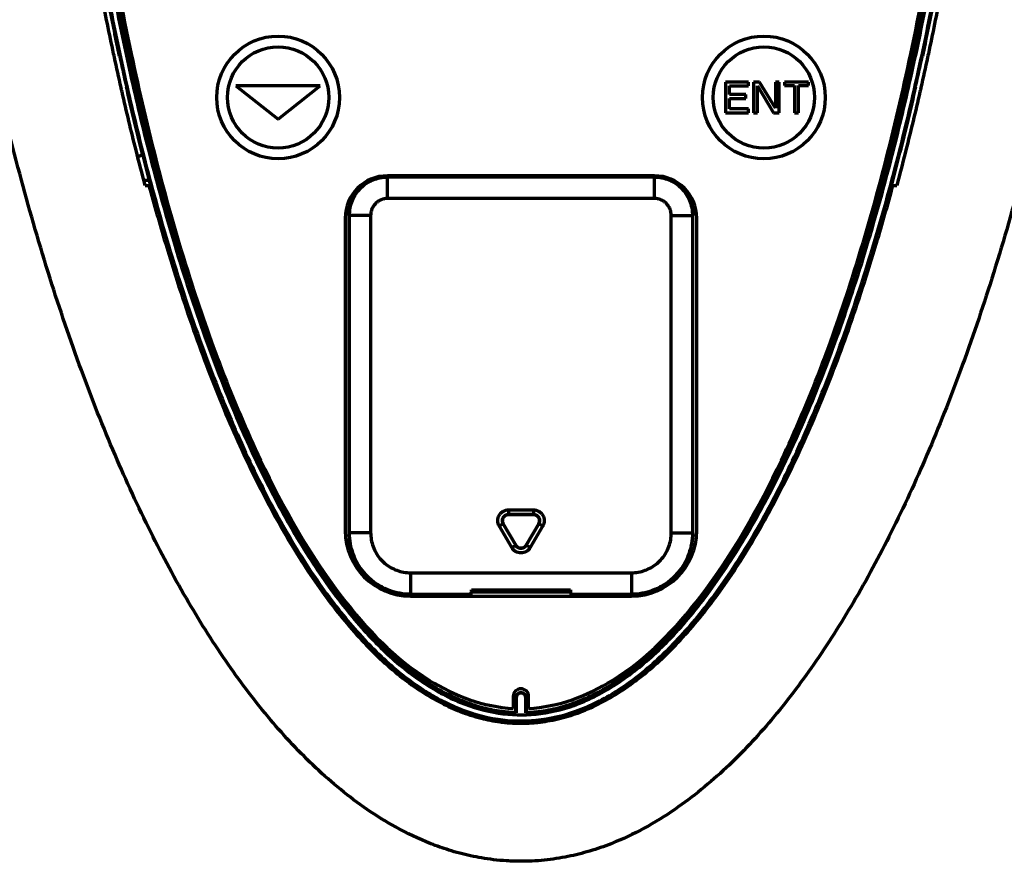
# Model space of a CAD drawing. Units: millimetres. Extents: x 2074 to 2458, y 891 to 1525.
# Drawn here: x 2278 to 2342, y 1282 to 1337 of the extents above; entities that cross this region are included whole.
import ezdxf

# ---------------------------------------------------------------- set-up
doc = ezdxf.new("R2010")
doc.units = ezdxf.units.MM
doc.layers.add('alpha3', color=253, linetype='Continuous', lineweight=70)

msp = doc.modelspace()

# ---------------------------------------------------------------- linework, layer by layer
at = {"layer": 'alpha3'}
for p, q in [((2284.796, 1334.725), (2284.824, 1334.702)), ((2337.154, 1334.725), (2337.126, 1334.702)), ((2292.395, 1332.778), (2295.145, 1330.613)), ((2297.895, 1332.778), (2292.395, 1332.778)), ((2295.145, 1330.613), (2297.895, 1332.778)), ((2324.305, 1333.025), (2324.305, 1331.025)), ((2325.805, 1333.025), (2324.305, 1333.025)), ((2324.555, 1332.217), (2324.555, 1332.77)), ((2324.555, 1332.77), (2325.805, 1332.77)), ((2325.805, 1332.77), (2325.805, 1333.025)), ((2326.138, 1333.025), (2326.138, 1331.025)), ((2326.513, 1333.025), (2326.138, 1333.025)), ((2326.388, 1331.025), (2326.388, 1332.77)), ((2326.388, 1332.77), (2327.43, 1331.025)), ((2327.555, 1331.323), (2326.513, 1333.025)), ((2327.555, 1333.025), (2327.555, 1331.323)), ((2327.805, 1333.025), (2327.555, 1333.025)), ((2327.805, 1331.025), (2327.805, 1333.025)), ((2328.138, 1333.025), (2328.138, 1332.812)), ((2329.722, 1333.025), (2328.138, 1333.025)), ((2328.138, 1332.812), (2328.805, 1332.812)), ((2328.805, 1332.812), (2328.805, 1331.025)), ((2329.055, 1331.025), (2329.055, 1332.812)), ((2329.055, 1332.812), (2329.722, 1332.812)), ((2329.722, 1332.812), (2329.722, 1333.025)), ((2285.237, 1332.725), (2285.256, 1332.748)), ((2325.638, 1332.217), (2324.555, 1332.217)), ((2325.638, 1331.961), (2325.638, 1332.217)), ((2336.713, 1332.725), (2336.694, 1332.748)), ((2324.555, 1331.281), (2324.555, 1331.961)), ((2324.555, 1331.961), (2325.638, 1331.961)), ((2324.305, 1331.025), (2325.805, 1331.025)), ((2325.805, 1331.281), (2324.555, 1331.281)), ((2325.805, 1331.025), (2325.805, 1331.281)), ((2326.138, 1331.025), (2326.388, 1331.025)), ((2327.43, 1331.025), (2327.805, 1331.025)), ((2328.805, 1331.025), (2329.055, 1331.025)), ((2286.021, 1328.18), (2286.3, 1328.311)), ((2286.407, 1326.625), (2286.742, 1326.625)), ((2319.68, 1326.915), (2302.27, 1326.915)), ((2319.675, 1326.835), (2302.275, 1326.835)), ((2302.278, 1326.831), (2302.275, 1326.835)), ((2302.278, 1325.432), (2302.278, 1326.831)), ((2319.671, 1326.831), (2302.278, 1326.831)), ((2319.671, 1326.831), (2319.675, 1326.835)), ((2319.671, 1325.432), (2319.671, 1326.831)), ((2286.735, 1326.29), (2286.817, 1326.337)), ((2335.218, 1326.29), (2335.133, 1326.337)), ((2319.671, 1325.432), (2302.278, 1325.432)), ((2299.52, 1324.165), (2299.52, 1303.765)), ((2299.775, 1303.635), (2299.775, 1324.336)), ((2299.779, 1324.332), (2299.775, 1324.336)), ((2299.779, 1324.332), (2299.779, 1303.639)), ((2301.179, 1324.332), (2299.779, 1324.332)), ((2301.179, 1324.332), (2301.179, 1303.639)), ((2320.771, 1303.639), (2320.771, 1324.332)), ((2320.771, 1324.332), (2322.171, 1324.332)), ((2322.171, 1324.332), (2322.175, 1324.336)), ((2322.171, 1303.639), (2322.171, 1324.332)), ((2322.175, 1303.635), (2322.175, 1324.336)), ((2322.43, 1303.765), (2322.43, 1324.165)), ((2299.775, 1318.47), (2299.775, 1309.101)), ((2299.775, 1318.47), (2299.775, 1318.47)), ((2322.175, 1309.101), (2322.175, 1318.47)), ((2322.175, 1318.47), (2322.175, 1318.47)), ((2299.775, 1309.101), (2299.775, 1309.101)), ((2322.175, 1309.101), (2322.175, 1309.101)), ((2310.164, 1305.137), (2310.164, 1304.837)), ((2310.164, 1305.137), (2311.785, 1305.137)), ((2310.164, 1304.837), (2311.785, 1304.837)), ((2310.164, 1304.837), (2310.168, 1304.835)), ((2311.782, 1304.835), (2310.168, 1304.835)), ((2311.785, 1304.837), (2311.782, 1304.835)), ((2311.785, 1305.137), (2311.785, 1304.837)), ((2309.558, 1304.087), (2309.818, 1304.237)), ((2310.369, 1302.683), (2309.558, 1304.087)), ((2310.629, 1302.833), (2309.818, 1304.237)), ((2309.818, 1304.237), (2309.821, 1304.235)), ((2309.821, 1304.235), (2310.629, 1302.837)), ((2312.132, 1304.237), (2311.321, 1302.833)), ((2311.321, 1302.837), (2312.129, 1304.235)), ((2312.391, 1304.087), (2311.581, 1302.683)), ((2312.132, 1304.237), (2312.129, 1304.235)), ((2312.391, 1304.087), (2312.132, 1304.237)), ((2299.779, 1303.639), (2299.775, 1303.635)), ((2301.179, 1303.639), (2299.779, 1303.639)), ((2320.771, 1303.639), (2322.171, 1303.639)), ((2322.171, 1303.639), (2322.175, 1303.635)), ((2310.369, 1302.683), (2310.629, 1302.833)), ((2310.629, 1302.833), (2310.629, 1302.837)), ((2311.321, 1302.833), (2311.321, 1302.837)), ((2311.581, 1302.683), (2311.321, 1302.833)), ((2303.778, 1301.039), (2303.778, 1299.639)), ((2303.778, 1301.039), (2318.172, 1301.039)), ((2318.172, 1301.039), (2318.172, 1299.639)), ((2303.77, 1299.515), (2318.18, 1299.515)), ((2303.778, 1299.639), (2303.774, 1299.635)), ((2303.774, 1299.635), (2307.725, 1299.635)), ((2303.778, 1299.639), (2307.729, 1299.639)), ((2307.725, 1299.635), (2307.729, 1299.639)), ((2314.206, 1299.793), (2307.729, 1299.793)), ((2314.206, 1299.765), (2307.729, 1299.765)), ((2307.743, 1299.93), (2314.206, 1299.93)), ((2313.768, 1299.902), (2308.182, 1299.902)), ((2314.221, 1299.639), (2318.172, 1299.639)), ((2314.225, 1299.635), (2314.221, 1299.639)), ((2314.225, 1299.635), (2318.175, 1299.635)), ((2318.172, 1299.639), (2318.175, 1299.635)), ((2310.475, 1292.975), (2310.475, 1292.188)), ((2310.625, 1292.875), (2310.625, 1291.932)), ((2310.625, 1292.875), (2310.653, 1292.875)), ((2310.653, 1292.875), (2310.653, 1291.903)), ((2311.297, 1291.903), (2311.297, 1292.875)), ((2311.325, 1292.875), (2311.297, 1292.875)), ((2311.325, 1291.932), (2311.325, 1292.875)), ((2311.475, 1292.188), (2311.475, 1292.975)), ((2310.625, 1291.932), (2310.653, 1291.903)), ((2311.325, 1291.932), (2311.297, 1291.903))]:
    msp.add_line(p, q, dxfattribs=at)
for centre, radius in [((2295.145, 1332.025), 4), ((2326.805, 1332.025), 4), ((2295.145, 1332.025), 3.3), ((2326.805, 1332.025), 3.3)]:
    msp.add_circle(centre, radius, dxfattribs=at)
for centre, radius, start, end in [((2302.27, 1324.165), 2.75, 90, 180), ((2319.68, 1324.165), 2.75, 0, 90), ((2303.77, 1303.765), 4.25, 180, 270), ((2318.18, 1303.765), 4.25, 270, 0), ((2310.975, 1292.975), 0.5, 0, 180), ((2310.975, 1292.875), 0.35, 0, 180), ((2310.975, 1292.875), 0.322, 0, 180)]:
    msp.add_arc(centre, radius, start, end, dxfattribs=at)
for points, start_tangent, end_tangent in [([(2350.974, 1387.425), (2350.854, 1379.972), (2350.49, 1371.773), (2349.888, 1363.682), (2349.052, 1355.752), (2347.988, 1348.035), (2346.706, 1340.579), (2345.216, 1333.431), (2343.53, 1326.634), (2341.661, 1320.229), (2339.623, 1314.249), (2337.431, 1308.723), (2335.099, 1303.673), (2332.636, 1299.112), (2330.042, 1295.043), (2327.297, 1291.451), (2324.341, 1288.318), (2321.007, 1285.613), (2318.998, 1284.38), (2316.847, 1283.374), (2315.449, 1282.89), (2314.037, 1282.537), (2313.268, 1282.4), (2312.483, 1282.3), (2311.685, 1282.242), (2310.99, 1282.225), (2310.039, 1282.254), (2309.194, 1282.331), (2308.41, 1282.444), (2307.695, 1282.582), (2306.273, 1282.96), (2305.103, 1283.374), (2302.787, 1284.47), (2300.944, 1285.612), (2297.607, 1288.32), (2294.655, 1291.448), (2291.909, 1295.042), (2289.315, 1299.111), (2286.85, 1303.674), (2284.519, 1308.723), (2282.327, 1314.249), (2280.289, 1320.229), (2278.42, 1326.634), (2276.734, 1333.431), (2275.244, 1340.579), (2273.962, 1348.035), (2272.898, 1355.752), (2272.062, 1363.682), (2271.46, 1371.773), (2271.096, 1379.972), (2270.976, 1387.425)], (-0.002844, -0.999996), (-0.002841, 0.999996)), ([(2279.858, 1376.476), (2280.216, 1369.536), (2280.69, 1363.233), (2281.251, 1357.475), (2281.872, 1352.261), (2282.534, 1347.524), (2283.269, 1342.955), (2284.119, 1338.309), (2285.136, 1333.435), (2286.391, 1328.18), (2288.005, 1322.368), (2290.019, 1316.248), (2292.226, 1310.656), (2294.482, 1305.907), (2296.82, 1301.849), (2299.237, 1298.451), (2301.737, 1295.698), (2304.295, 1293.613), (2306.883, 1292.21), (2309.456, 1291.49), (2311.974, 1291.425), (2314.546, 1292.01), (2317.213, 1293.324), (2319.881, 1295.387), (2322.473, 1298.155), (2324.965, 1301.592), (2327.349, 1305.682), (2329.621, 1310.418), (2331.787, 1315.85), (2333.793, 1321.867), (2335.465, 1327.818), (2336.771, 1333.241), (2337.81, 1338.202), (2338.669, 1342.883), (2339.408, 1347.474), (2340.074, 1352.229), (2340.696, 1357.453), (2341.259, 1363.223), (2341.734, 1369.536), (2342.092, 1376.476)], (0.039614, -0.999215), (0.039614, 0.999215)), ([(2280.274, 1376.105), (2280.615, 1369.562), (2281.088, 1363.268), (2281.649, 1357.519), (2282.268, 1352.312), (2282.93, 1347.584), (2283.663, 1343.023), (2284.512, 1338.386), (2285.526, 1333.522), (2286.778, 1328.279), (2288.388, 1322.484), (2290.395, 1316.384), (2292.593, 1310.815), (2294.836, 1306.093), (2297.157, 1302.065), (2299.55, 1298.701), (2302.013, 1295.987), (2304.519, 1293.944), (2307.035, 1292.58), (2309.516, 1291.886), (2311.935, 1291.823)], (0.04088, -0.999164), (0.995127, 0.098602)), ([(2280.394, 1376.109), (2281.12, 1364.325), (2282.241, 1353.488), (2283.656, 1343.789), (2285.296, 1335.148), (2287.112, 1327.478), (2289.065, 1320.703), (2291.132, 1314.74), (2293.297, 1309.528), (2295.556, 1305.008), (2297.907, 1301.145), (2300.354, 1297.921), (2302.904, 1295.341), (2305.526, 1293.457), (2308.164, 1292.311), (2310.432, 1291.913)], (0.040941, -0.999162), (0.998366, -0.057146)), ([(2280.668, 1376.125), (2281.012, 1369.487), (2282.75, 1351.468), (2285.573, 1334.863), (2289.373, 1320.308), (2294.002, 1308.363), (2299.284, 1299.487), (2305.015, 1294.021), (2310.475, 1292.188)], (0.040343, -0.999186), (0.998672, -0.051523)), ([(2311.475, 1292.188), (2316.935, 1294.021), (2322.666, 1299.487), (2327.948, 1308.363), (2332.577, 1320.308), (2336.376, 1334.863), (2339.199, 1351.468), (2340.938, 1369.487), (2341.281, 1376.125)], (0.998672, 0.051523), (0.040343, 0.999186)), ([(2311.517, 1291.913), (2313.786, 1292.311), (2316.421, 1293.455), (2319.046, 1295.341), (2321.597, 1297.922), (2324.047, 1301.151), (2326.399, 1305.018), (2328.659, 1309.543), (2330.825, 1314.76), (2332.892, 1320.726), (2334.845, 1327.504), (2336.659, 1335.175), (2338.298, 1343.815), (2339.711, 1353.509), (2340.83, 1364.338), (2341.556, 1376.109)], (0.998366, 0.057146), (0.040941, 0.999162)), ([(2311.935, 1291.823), (2314.412, 1292.387), (2317, 1293.663), (2319.61, 1295.681), (2322.164, 1298.409), (2324.629, 1301.81), (2326.996, 1305.868), (2329.254, 1310.579), (2331.411, 1315.987), (2333.411, 1321.984), (2335.078, 1327.918), (2336.381, 1333.328), (2337.417, 1338.279), (2338.275, 1342.951), (2339.013, 1347.533), (2339.677, 1352.281), (2340.299, 1357.497), (2340.861, 1363.258), (2341.335, 1369.562), (2341.675, 1376.105)], (0.995127, 0.098602), (0.040873, 0.999164)), ([(2283.791, 1339.725), (2284.117, 1338.025), (2284.452, 1336.359), (2284.796, 1334.725)], (0.184366, -0.982858), (0.210046, -0.977691)), ([(2337.154, 1334.725), (2337.497, 1336.359), (2337.832, 1338.025), (2338.159, 1339.725)], (0.210046, 0.977691), (0.184366, 0.982858)), ([(2284.479, 1334.63), (2284.374, 1335.119), (2283.591, 1339.006)], (-0.210318, 0.977633), (-0.187739, 0.982219)), ([(2338.359, 1339.006), (2337.576, 1335.119), (2337.471, 1334.63)], (-0.187739, -0.982219), (-0.210317, -0.977633)), ([(2284.824, 1334.702), (2284.967, 1334.045), (2285.111, 1333.394), (2285.256, 1332.748)], (0.210197, -0.977659), (0.220973, -0.97528)), ([(2336.694, 1332.748), (2336.839, 1333.394), (2336.983, 1334.045), (2337.126, 1334.702)], (0.220973, 0.97528), (0.210197, 0.977659)), ([(2284.91, 1332.676), (2284.479, 1334.63)], (-0.221067, 0.975259), (-0.210318, 0.977633)), ([(2337.471, 1334.63), (2337.04, 1332.676)], (-0.210317, -0.977633), (-0.221066, -0.975259)), ([(2285.824, 1332.875), (2286.796, 1328.818), (2288.47, 1322.729), (2290.301, 1317.093), (2292.273, 1311.948), (2294.373, 1307.332), (2296.583, 1303.276), (2298.884, 1299.812), (2301.255, 1296.962), (2303.673, 1294.745), (2306.11, 1293.171), (2307.281, 1292.642), (2308.547, 1292.235), (2309.107, 1292.108), (2309.713, 1292.009), (2310.004, 1291.975), (2310.319, 1291.948), (2310.436, 1291.94)], (0.220983, -0.975278), (0.998403, -0.056488)), ([(2311.514, 1291.94), (2311.534, 1291.942), (2311.825, 1291.963), (2312.14, 1291.996), (2312.746, 1292.09), (2313.403, 1292.235), (2314.572, 1292.605), (2315.84, 1293.171), (2318.277, 1294.745), (2320.694, 1296.962), (2323.066, 1299.812), (2325.367, 1303.276), (2327.577, 1307.332), (2329.677, 1311.948), (2331.649, 1317.093), (2333.48, 1322.729), (2335.154, 1328.818), (2336.125, 1332.874)], (0.998402, 0.056506), (0.220991, 0.975276)), ([(2284.975, 1332.39), (2284.91, 1332.676)], (-0.222679, 0.974892), (-0.221067, 0.975259)), ([(2286.489, 1326.289), (2285.89, 1328.585), (2284.975, 1332.39)], (-0.259841, 0.965651), (-0.222679, 0.974892)), ([(2285.237, 1332.725), (2285.749, 1330.533), (2286.276, 1328.403), (2286.817, 1326.337)], (0.221074, -0.975257), (0.259998, -0.965609)), ([(2335.133, 1326.337), (2335.674, 1328.403), (2336.201, 1330.533), (2336.713, 1332.725)], (0.259998, 0.965609), (0.221074, 0.975257)), ([(2336.975, 1332.39), (2336.06, 1328.585), (2335.461, 1326.29)], (-0.222676, -0.974893), (-0.259837, -0.965653)), ([(2337.04, 1332.676), (2336.975, 1332.39)], (-0.221066, -0.975259), (-0.222676, -0.974893)), ([(2299.775, 1324.336), (2299.823, 1324.823), (2299.965, 1325.292), (2300.196, 1325.724), (2300.507, 1326.103), (2300.886, 1326.414), (2301.318, 1326.645), (2301.787, 1326.787), (2302.275, 1326.835)], (0, 1), (1, 0)), ([(2302.278, 1326.831), (2301.791, 1326.783), (2301.322, 1326.641), (2300.89, 1326.41), (2300.511, 1326.099), (2300.2, 1325.72), (2299.969, 1325.288), (2299.827, 1324.819), (2299.779, 1324.332)], (-1, -0.000233), (-0.000225, -1)), ([(2322.171, 1324.332), (2322.123, 1324.819), (2321.981, 1325.288), (2321.75, 1325.72), (2321.439, 1326.099), (2321.06, 1326.41), (2320.628, 1326.641), (2320.159, 1326.783), (2319.671, 1326.831)], (-0.000233, 1), (-1, 0.000225)), ([(2319.675, 1326.835), (2320.163, 1326.787), (2320.632, 1326.645), (2321.064, 1326.414), (2321.443, 1326.103), (2321.754, 1325.724), (2321.985, 1325.292), (2322.127, 1324.823), (2322.175, 1324.336)], (1, 0), (0, -1)), ([(2286.49, 1326.29), (2286.572, 1326.29), (2286.653, 1326.29), (2286.735, 1326.29)], (1, -0.000389), (1, 0.000004)), ([(2286.732, 1326.289), (2287.8, 1322.529), (2289.641, 1316.86), (2291.627, 1311.679), (2293.746, 1307.02), (2295.983, 1302.916), (2298.321, 1299.395), (2300.747, 1296.481), (2303.242, 1294.193), (2305.79, 1292.548), (2307.027, 1291.99), (2308.374, 1291.557), (2308.972, 1291.421), (2309.621, 1291.315), (2309.933, 1291.278), (2310.271, 1291.249), (2310.609, 1291.232), (2310.975, 1291.225), (2311.263, 1291.229), (2311.575, 1291.243), (2311.887, 1291.266), (2312.225, 1291.302), (2312.874, 1291.402), (2313.576, 1291.557), (2314.82, 1291.95), (2316.16, 1292.548), (2318.708, 1294.193), (2321.203, 1296.481), (2323.628, 1299.395), (2325.967, 1302.916), (2328.204, 1307.02), (2330.323, 1311.679), (2332.309, 1316.86), (2334.15, 1322.529), (2335.218, 1326.29)], (0.260151, -0.965568), (0.260147, 0.965569)), ([(2335.218, 1326.29), (2335.299, 1326.29), (2335.381, 1326.29)], (1, 0), (1, 0.000262)), ([(2335.381, 1326.29), (2335.462, 1326.29)], (1, 0.000262), (1, 0.000394)), ([(2302.278, 1325.432), (2302.064, 1325.41), (2301.858, 1325.348), (2301.668, 1325.246), (2301.501, 1325.109), (2301.364, 1324.943), (2301.262, 1324.752), (2301.2, 1324.546), (2301.179, 1324.332)], (-1, -0.000144), (-0.000133, -1)), ([(2320.771, 1324.332), (2320.75, 1324.546), (2320.688, 1324.752), (2320.586, 1324.943), (2320.449, 1325.109), (2320.282, 1325.246), (2320.092, 1325.348), (2319.886, 1325.41), (2319.671, 1325.432)], (-0.000144, 1), (-1, 0.000133)), ([(2309.558, 1304.087), (2309.488, 1304.258), (2309.464, 1304.44), (2309.489, 1304.62), (2309.558, 1304.787), (2309.668, 1304.931), (2309.812, 1305.042), (2309.981, 1305.113), (2310.164, 1305.137)], (-0.500039, 0.866003), (1, -0.000294)), ([(2309.818, 1304.237), (2309.778, 1304.335), (2309.764, 1304.439), (2309.778, 1304.542), (2309.818, 1304.637), (2309.881, 1304.719), (2309.963, 1304.783), (2310.06, 1304.823), (2310.164, 1304.837)], (-0.500366, 0.865814), (1, -0.00057)), ([(2310.168, 1304.835), (2310.05, 1304.818), (2309.948, 1304.769), (2309.87, 1304.703), (2309.814, 1304.622), (2309.779, 1304.529), (2309.768, 1304.427), (2309.783, 1304.326), (2309.821, 1304.235)], (-1, 0), (0.5, -0.866025)), ([(2312.129, 1304.235), (2312.172, 1304.346), (2312.181, 1304.459), (2312.162, 1304.559), (2312.121, 1304.648), (2312.058, 1304.725), (2311.975, 1304.786), (2311.88, 1304.823), (2311.782, 1304.835)], (0.5, 0.866025), (-1, 0)), ([(2311.785, 1305.137), (2311.968, 1305.113), (2312.138, 1305.042), (2312.282, 1304.931), (2312.392, 1304.787), (2312.461, 1304.62), (2312.485, 1304.44), (2312.462, 1304.258), (2312.391, 1304.087)], (1, 0.000042), (-0.500254, -0.865879)), ([(2311.785, 1304.837), (2311.89, 1304.823), (2311.987, 1304.783), (2312.069, 1304.719), (2312.132, 1304.637), (2312.172, 1304.542), (2312.185, 1304.439), (2312.172, 1304.335), (2312.132, 1304.237)], (1, 0.000421), (-0.500493, -0.865741)), ([(2303.774, 1299.635), (2303.08, 1299.696), (2302.405, 1299.877), (2301.775, 1300.171), (2301.203, 1300.571), (2300.711, 1301.063), (2300.31, 1301.635), (2300.016, 1302.266), (2299.836, 1302.94), (2299.775, 1303.635)], (-1, 0), (0, 1)), ([(2299.779, 1303.639), (2299.84, 1302.944), (2300.02, 1302.271), (2300.315, 1301.639), (2300.715, 1301.068), (2301.208, 1300.575), (2301.779, 1300.175), (2302.41, 1299.88), (2303.084, 1299.7), (2303.778, 1299.639)], (0.000146, -1), (1, -0.00014)), ([(2301.179, 1303.639), (2301.218, 1303.188), (2301.335, 1302.75), (2301.527, 1302.339), (2301.787, 1301.968), (2302.107, 1301.647), (2302.478, 1301.387), (2302.889, 1301.196), (2303.327, 1301.078), (2303.778, 1301.039)], (0.00009, -1), (1, -0.00008)), ([(2318.172, 1299.639), (2318.866, 1299.7), (2319.539, 1299.88), (2320.171, 1300.175), (2320.742, 1300.575), (2321.235, 1301.068), (2321.635, 1301.639), (2321.93, 1302.271), (2322.11, 1302.944), (2322.171, 1303.639)], (1, 0.000146), (0.00014, 1)), ([(2318.172, 1301.039), (2318.623, 1301.078), (2319.06, 1301.196), (2319.471, 1301.387), (2319.842, 1301.647), (2320.163, 1301.967), (2320.423, 1302.339), (2320.614, 1302.75), (2320.732, 1303.187), (2320.771, 1303.639)], (1, 0.00009), (0.00008, 1)), ([(2322.175, 1303.635), (2322.114, 1302.94), (2321.933, 1302.266), (2321.639, 1301.635), (2321.239, 1301.063), (2320.747, 1300.571), (2320.175, 1300.171), (2319.544, 1299.877), (2318.87, 1299.696), (2318.175, 1299.635)], (0, -1), (-1, 0)), ([(2311.581, 1302.683), (2311.469, 1302.537), (2311.322, 1302.426), (2311.154, 1302.357), (2310.975, 1302.333), (2310.795, 1302.357), (2310.627, 1302.426), (2310.481, 1302.537), (2310.369, 1302.683)], (-0.499961, -0.866048), (-0.499746, 0.866172)), ([(2310.629, 1302.837), (2310.703, 1302.744), (2310.795, 1302.68), (2310.892, 1302.646), (2310.99, 1302.637), (2311.088, 1302.653), (2311.182, 1302.695), (2311.262, 1302.758), (2311.321, 1302.837)], (0.5, -0.866025), (0.5, 0.866025)), ([(2311.321, 1302.833), (2311.257, 1302.749), (2311.173, 1302.686), (2311.077, 1302.646), (2310.975, 1302.633), (2310.872, 1302.647), (2310.776, 1302.686), (2310.693, 1302.75), (2310.629, 1302.833)], (-0.499634, -0.866236), (-0.499507, 0.86631)), ([(2307.729, 1299.639), (2307.733, 1299.662), (2307.737, 1299.723), (2307.74, 1299.815), (2307.743, 1299.93)], (0.707107, 0.707107), (0.022661, 0.999743)), ([(2308.182, 1299.902), (2308.074, 1299.918)], (-0.999741, 0.022751), (-0.966744, 0.255745)), ([(2313.876, 1299.918), (2313.768, 1299.902)], (-0.966744, -0.255745), (-0.999741, -0.022751)), ([(2314.206, 1299.93), (2314.21, 1299.815), (2314.213, 1299.723), (2314.217, 1299.662), (2314.221, 1299.639)], (0.022661, -0.999743), (0.707107, -0.707107)), ([(2310.432, 1291.913), (2310.653, 1291.903)], (0.998366, -0.057146), (0.999433, -0.03368)), ([(2310.436, 1291.94), (2310.625, 1291.932)], (0.998403, -0.056488), (0.999326, -0.036705)), ([(2311.297, 1291.903), (2311.517, 1291.913)], (0.999433, 0.03368), (0.998366, 0.057146)), ([(2311.325, 1291.932), (2311.514, 1291.94)], (0.999326, 0.036705), (0.998402, 0.056506))]:
    msp.add_spline(points, degree=3, dxfattribs=dict(at, start_tangent=start_tangent, end_tangent=end_tangent))

doc.saveas('drawing.dxf')
